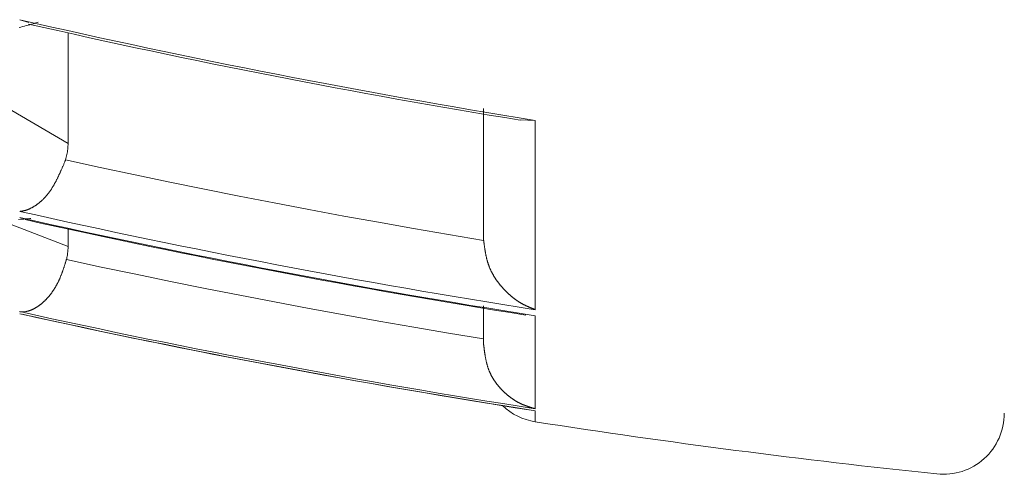
# Model space of a CAD drawing. Units: millimetres. Extents: x 1951 to 3247, y 695 to 2417.
# Drawn here: x 2584 to 2586, y 1046 to 1047 of the extents above; entities that cross this region are included whole.
import ezdxf

# ---------------------------------------------------------------- set-up
doc = ezdxf.new("R2010")
doc.units = ezdxf.units.MM
doc.layers.add('繪圖線', color=7, linetype='Continuous')

# ---------------------------------------------------------------- blocks, each defined once
blk = doc.blocks.new('A$C0453439D')
at = {"layer": '繪圖線', "color": 7, "linetype": 'Continuous', "lineweight": 0}
for p, q in [((633.57317, 352.03941), (633.58817, 352.0348)), ((633.5721, 352.02643), (633.57502, 352.02723)), ((633.57502, 352.02723), (633.57799, 352.02805)), ((633.57799, 352.02805), (633.58098, 352.02887)), ((633.58098, 352.02887), (633.58396, 352.02969)), ((633.58396, 352.02969), (633.58689, 352.03049)), ((633.58689, 352.03049), (633.58974, 352.03128)), ((633.58974, 352.03128), (633.5925, 352.03204)), ((633.5925, 352.03204), (633.59513, 352.03276)), ((633.59513, 352.03276), (633.59759, 352.03344)), ((633.59759, 352.03344), (633.59986, 352.03406)), ((633.59986, 352.03406), (633.60192, 352.03463)), ((633.60192, 352.03463), (633.60372, 352.03513)), ((633.65249, 351.83657), (633.65249, 352.01774)), ((633.65249, 351.83657), (633.39353, 351.98819)), ((634.33376, 351.89367), (634.33376, 351.89188)), ((634.33376, 351.89188), (634.33376, 351.88984)), ((634.33376, 351.88984), (634.33376, 351.88758)), ((634.33376, 351.88758), (634.33376, 351.88514)), ((634.33376, 351.88514), (634.33376, 351.88254)), ((634.33376, 351.88254), (634.33376, 351.87981)), ((634.33376, 351.87981), (634.33376, 351.87698)), ((634.33376, 351.87698), (634.33376, 351.87408)), ((634.33376, 351.87408), (634.33376, 351.87114)), ((634.33376, 351.87114), (634.33376, 351.86819)), ((634.33376, 351.86819), (634.33376, 351.86527)), ((634.33376, 351.86527), (634.33376, 351.86239)), ((634.33376, 351.86239), (634.33376, 351.85958)), ((634.39377, 351.87557), (634.41844, 351.87442)), ((634.41844, 351.87442), (634.41844, 351.56415)), ((634.33376, 351.85958), (634.33376, 351.85685)), ((634.33376, 351.85685), (634.33376, 351.85417)), ((634.33376, 351.85417), (634.33376, 351.85156)), ((634.33376, 351.85156), (634.33376, 351.84899)), ((634.33376, 351.84899), (634.33376, 351.84647)), ((634.33376, 351.84647), (634.33376, 351.84398)), ((634.33376, 351.84398), (634.33376, 351.84151)), ((633.65203, 351.82745), (633.65223, 351.82973)), ((633.65223, 351.82973), (633.65237, 351.83201)), ((633.65237, 351.83201), (633.65246, 351.83429)), ((633.65246, 351.83429), (633.65249, 351.83657)), ((634.33376, 351.84151), (634.33376, 351.83907)), ((634.33376, 351.83907), (634.33376, 351.83664)), ((634.33376, 351.83664), (634.33376, 351.83421)), ((634.33376, 351.83421), (634.33376, 351.83178)), ((634.33376, 351.83178), (634.33376, 351.82933)), ((634.33376, 351.82933), (634.33376, 351.82689)), ((633.64832, 351.80958), (633.64899, 351.81175)), ((633.64899, 351.81175), (633.6496, 351.81395)), ((633.6496, 351.81395), (633.65015, 351.81617)), ((633.65015, 351.81617), (633.65064, 351.8184)), ((633.65064, 351.8184), (633.65107, 351.82065)), ((633.65107, 351.82065), (633.65145, 351.82291)), ((633.65145, 351.82291), (633.65177, 351.82518)), ((633.65177, 351.82518), (633.65203, 351.82745)), ((634.33376, 351.82689), (634.33376, 351.82443)), ((634.33376, 351.82443), (634.33376, 351.82197)), ((634.33376, 351.82197), (634.33376, 351.81952)), ((634.33376, 351.81952), (634.33376, 351.81706)), ((634.33376, 351.81706), (634.33376, 351.81461)), ((634.33376, 351.81461), (634.33376, 351.81216)), ((634.33376, 351.81216), (634.33376, 351.80973)), ((633.64214, 351.795), (633.64257, 351.79598)), ((633.64257, 351.79598), (633.643, 351.79699)), ((633.643, 351.79699), (633.64345, 351.79803)), ((633.64345, 351.79803), (633.6439, 351.79909)), ((633.6439, 351.79909), (633.64436, 351.80017)), ((633.64436, 351.80017), (633.64482, 351.80126)), ((633.64482, 351.80126), (633.64528, 351.80235)), ((633.64528, 351.80235), (633.64573, 351.80342)), ((633.64573, 351.80342), (633.64617, 351.80446)), ((633.64617, 351.80446), (633.6466, 351.80547)), ((633.6466, 351.80547), (633.647, 351.80643)), ((633.647, 351.80643), (633.64738, 351.80733)), ((633.64738, 351.80733), (633.64773, 351.80816)), ((633.64773, 351.80816), (633.64804, 351.80892)), ((633.64804, 351.80892), (633.64832, 351.80958)), ((633.70532, 351.79717), (633.64832, 351.80958)), ((633.76229, 351.78504), (633.70532, 351.79717)), ((634.33376, 351.80973), (634.33376, 351.8073)), ((634.33376, 351.8073), (634.33376, 351.8049)), ((634.33376, 351.8049), (634.33376, 351.8025)), ((634.33376, 351.8025), (634.33376, 351.80013)), ((634.33376, 351.80013), (634.33376, 351.79778)), ((634.33376, 351.79778), (634.33376, 351.79544)), ((633.63455, 351.77857), (633.635, 351.77947)), ((633.635, 351.77947), (633.63544, 351.78037)), ((633.63544, 351.78037), (633.63588, 351.78128)), ((633.63588, 351.78128), (633.63632, 351.78219)), ((633.63632, 351.78219), (633.63675, 351.7831)), ((633.63675, 351.7831), (633.63718, 351.78401)), ((633.63718, 351.78401), (633.63761, 351.78491)), ((633.63761, 351.78491), (633.63803, 351.78582)), ((633.63803, 351.78582), (633.63845, 351.78672)), ((633.63845, 351.78672), (633.63886, 351.78762)), ((633.63886, 351.78762), (633.63927, 351.78852)), ((633.63927, 351.78852), (633.63968, 351.78942)), ((633.63968, 351.78942), (633.64008, 351.79032)), ((633.64008, 351.79032), (633.64049, 351.79123)), ((633.64049, 351.79123), (633.64089, 351.79215)), ((633.64089, 351.79215), (633.6413, 351.79308)), ((633.6413, 351.79308), (633.64172, 351.79403)), ((633.64172, 351.79403), (633.64214, 351.795)), ((633.81925, 351.77317), (633.76229, 351.78504)), ((634.33376, 351.79544), (634.33376, 351.79312)), ((634.33376, 351.79312), (634.33376, 351.79082)), ((634.33376, 351.79082), (634.33376, 351.78853)), ((634.33376, 351.78853), (634.33376, 351.78627)), ((634.33376, 351.78627), (634.33376, 351.78401)), ((634.33376, 351.78401), (634.33376, 351.78177)), ((634.33376, 351.78177), (634.33376, 351.77955)), ((634.33376, 351.77955), (634.33376, 351.77733)), ((633.62561, 351.76262), (633.62611, 351.7634)), ((633.62611, 351.7634), (633.6266, 351.76419)), ((633.6266, 351.76419), (633.6271, 351.76499)), ((633.6271, 351.76499), (633.62759, 351.76579)), ((633.62759, 351.76579), (633.62807, 351.76659)), ((633.62807, 351.76659), (633.62855, 351.76741)), ((633.62855, 351.76741), (633.62903, 351.76823)), ((633.62903, 351.76823), (633.6295, 351.76905)), ((633.6295, 351.76905), (633.62997, 351.76988)), ((633.62997, 351.76988), (633.63044, 351.77072)), ((633.63044, 351.77072), (633.63091, 351.77157)), ((633.63091, 351.77157), (633.63137, 351.77242)), ((633.63137, 351.77242), (633.63183, 351.77328)), ((633.63183, 351.77328), (633.63229, 351.77414)), ((633.63229, 351.77414), (633.63275, 351.77502)), ((633.63275, 351.77502), (633.6332, 351.77589)), ((633.6332, 351.77589), (633.63365, 351.77678)), ((633.63365, 351.77678), (633.63411, 351.77767)), ((633.63411, 351.77767), (633.63455, 351.77857)), ((633.8762, 351.76156), (633.81925, 351.77317)), ((634.33376, 351.77733), (634.33376, 351.77513)), ((634.33376, 351.77513), (634.33376, 351.77294)), ((634.33376, 351.77294), (634.33376, 351.77077)), ((634.33376, 351.77077), (634.33376, 351.7686)), ((634.33376, 351.7686), (634.33376, 351.76645)), ((634.33376, 351.76645), (634.33376, 351.7643)), ((634.33376, 351.7643), (634.33376, 351.76216)), ((633.61313, 351.74678), (633.61371, 351.74738)), ((633.61371, 351.74738), (633.61428, 351.74799)), ((633.61428, 351.74799), (633.61485, 351.74861)), ((633.61485, 351.74861), (633.61542, 351.74923)), ((633.61542, 351.74923), (633.61599, 351.74986)), ((633.61599, 351.74986), (633.61655, 351.75051)), ((633.61655, 351.75051), (633.61711, 351.75115)), ((633.61711, 351.75115), (633.61767, 351.75181)), ((633.61767, 351.75181), (633.61822, 351.75248)), ((633.61822, 351.75248), (633.61877, 351.75315)), ((633.61877, 351.75315), (633.61932, 351.75383)), ((633.61932, 351.75383), (633.61986, 351.75452)), ((633.61986, 351.75452), (633.6204, 351.75522)), ((633.6204, 351.75522), (633.62094, 351.75592)), ((633.62094, 351.75592), (633.62147, 351.75664)), ((633.62147, 351.75664), (633.622, 351.75736)), ((633.622, 351.75736), (633.62253, 351.75809)), ((633.62253, 351.75809), (633.62305, 351.75883)), ((633.62305, 351.75883), (633.62357, 351.75957)), ((633.62357, 351.75957), (633.62409, 351.76032)), ((633.62409, 351.76032), (633.6246, 351.76108)), ((633.6246, 351.76108), (633.62511, 351.76185)), ((633.62511, 351.76185), (633.62561, 351.76262)), ((633.93317, 351.75021), (633.8762, 351.76156)), ((633.99017, 351.73911), (633.93317, 351.75021)), ((634.33376, 351.76216), (634.33376, 351.76004)), ((634.33376, 351.76004), (634.33376, 351.75792)), ((634.33376, 351.75792), (634.33376, 351.7558)), ((634.33376, 351.7558), (634.33376, 351.7537)), ((634.33376, 351.7537), (634.33376, 351.7516)), ((634.33376, 351.7516), (634.33376, 351.74951)), ((634.33376, 351.74951), (634.33376, 351.74742)), ((634.33376, 351.74742), (634.33376, 351.74535)), ((633.59227, 351.73088), (633.59287, 351.73119)), ((633.59287, 351.73119), (633.59347, 351.73152)), ((633.59347, 351.73152), (633.59407, 351.73185)), ((633.59407, 351.73185), (633.59468, 351.73218)), ((633.59468, 351.73218), (633.59528, 351.73253)), ((633.59528, 351.73253), (633.59588, 351.73288)), ((633.59588, 351.73288), (633.59648, 351.73325)), ((633.59648, 351.73325), (633.59708, 351.73362)), ((633.59708, 351.73362), (633.59768, 351.734)), ((633.59768, 351.734), (633.59828, 351.73439)), ((633.59828, 351.73439), (633.59888, 351.73478)), ((633.59888, 351.73478), (633.59949, 351.73519)), ((633.59949, 351.73519), (633.60009, 351.7356)), ((633.60009, 351.7356), (633.60069, 351.73602)), ((633.60069, 351.73602), (633.60129, 351.73645)), ((633.60129, 351.73645), (633.60189, 351.73689)), ((633.60189, 351.73689), (633.60249, 351.73734)), ((633.60249, 351.73734), (633.60309, 351.73779)), ((633.60309, 351.73779), (633.60369, 351.73825)), ((633.60369, 351.73825), (633.60429, 351.73873)), ((633.60429, 351.73873), (633.60489, 351.73921)), ((633.60489, 351.73921), (633.60549, 351.73969)), ((633.60549, 351.73969), (633.60609, 351.74019)), ((633.60609, 351.74019), (633.60668, 351.74069)), ((633.60668, 351.74069), (633.60728, 351.74121)), ((633.60728, 351.74121), (633.60787, 351.74173)), ((633.60787, 351.74173), (633.60846, 351.74225)), ((633.60846, 351.74225), (633.60905, 351.74279)), ((633.60905, 351.74279), (633.60964, 351.74334)), ((633.60964, 351.74334), (633.61023, 351.74389)), ((633.61023, 351.74389), (633.61081, 351.74445)), ((633.61081, 351.74445), (633.6114, 351.74502)), ((633.6114, 351.74502), (633.61198, 351.7456)), ((633.61198, 351.7456), (633.61256, 351.74618)), ((633.61256, 351.74618), (633.61313, 351.74678)), ((634.04722, 351.72827), (633.99017, 351.73911)), ((634.33376, 351.74535), (634.33376, 351.74327)), ((634.33376, 351.74327), (634.33376, 351.74121)), ((634.33376, 351.74121), (634.33376, 351.73916)), ((634.33376, 351.73916), (634.33376, 351.73712)), ((634.33376, 351.73712), (634.33376, 351.7351)), ((634.33376, 351.7351), (634.33376, 351.73308)), ((634.33376, 351.73308), (634.33376, 351.73109)), ((634.33376, 351.73109), (634.33376, 351.72911)), ((633.57317, 351.72521), (633.57353, 351.72525)), ((633.57353, 351.72525), (633.57394, 351.7253)), ((633.57394, 351.7253), (633.5744, 351.72536)), ((633.5744, 351.72536), (633.5749, 351.72542)), ((633.5749, 351.72542), (633.57543, 351.72549)), ((633.57543, 351.72549), (633.57599, 351.72557)), ((633.57599, 351.72557), (633.57657, 351.72566)), ((633.57657, 351.72566), (633.57716, 351.72575)), ((633.57716, 351.72575), (633.57777, 351.72585)), ((633.57777, 351.72585), (633.57838, 351.72595)), ((633.57838, 351.72595), (633.57899, 351.72607)), ((633.57899, 351.72607), (633.5796, 351.72619)), ((633.5796, 351.72619), (633.58019, 351.72631)), ((633.58019, 351.72631), (633.58078, 351.72645)), ((633.58078, 351.72645), (633.58135, 351.72659)), ((633.58135, 351.72659), (633.58192, 351.72674)), ((633.58192, 351.72674), (633.58248, 351.7269)), ((633.58248, 351.7269), (633.58304, 351.72706)), ((633.58304, 351.72706), (633.5836, 351.72723)), ((633.5836, 351.72723), (633.58415, 351.72742)), ((633.58415, 351.72742), (633.58471, 351.72761)), ((633.58471, 351.72761), (633.58526, 351.72781)), ((633.58526, 351.72781), (633.58582, 351.72801)), ((633.58582, 351.72801), (633.58639, 351.72823)), ((633.58639, 351.72823), (633.58696, 351.72845)), ((633.58696, 351.72845), (633.58753, 351.72869)), ((633.58753, 351.72869), (633.58811, 351.72893)), ((633.58811, 351.72893), (633.5887, 351.72918)), ((633.5887, 351.72918), (633.58928, 351.72945)), ((633.58928, 351.72945), (633.58988, 351.72972)), ((633.58988, 351.72972), (633.59047, 351.72999)), ((633.59047, 351.72999), (633.59107, 351.73028)), ((633.59107, 351.73028), (633.59167, 351.73058)), ((633.59167, 351.73058), (633.59227, 351.73088)), ((634.10433, 351.71768), (634.04722, 351.72827)), ((634.16152, 351.70733), (634.10433, 351.71768)), ((634.33376, 351.72911), (634.33376, 351.72715)), ((634.33376, 351.72715), (634.33376, 351.7252)), ((634.33376, 351.7252), (634.33376, 351.72328)), ((634.33376, 351.72328), (634.33376, 351.72137)), ((634.33376, 351.72137), (634.33376, 351.71947)), ((634.33376, 351.71947), (634.33376, 351.71757)), ((634.33376, 351.71757), (634.33376, 351.71567)), ((634.33376, 351.71567), (634.33376, 351.71376)), ((633.65249, 351.6678), (633.54222, 351.71016)), ((633.57111, 351.71206), (633.57412, 351.71229)), ((633.57412, 351.71229), (633.57707, 351.71251)), ((633.57707, 351.71251), (633.5799, 351.71273)), ((633.5799, 351.71273), (633.58261, 351.71294)), ((633.58261, 351.71294), (633.58514, 351.71314)), ((633.58514, 351.71314), (633.58748, 351.71332)), ((633.58748, 351.71332), (633.5896, 351.71348)), ((633.5896, 351.71348), (633.59146, 351.71363)), ((634.21882, 351.69722), (634.16152, 351.70733)), ((634.33376, 351.71376), (634.33376, 351.71184)), ((634.33376, 351.71184), (634.33376, 351.70989)), ((634.33376, 351.70989), (634.33376, 351.70791)), ((634.33376, 351.70791), (634.33376, 351.70591)), ((634.33376, 351.70591), (634.33376, 351.70386)), ((634.33376, 351.70386), (634.33376, 351.70177)), ((634.33376, 351.70177), (634.33376, 351.69963)), ((634.33376, 351.69963), (634.33376, 351.69746)), ((633.65249, 351.6678), (633.65249, 351.69627)), ((634.27623, 351.68736), (634.21882, 351.69722)), ((634.33376, 351.67773), (634.27623, 351.68736)), ((634.33376, 351.69746), (634.33376, 351.69529)), ((634.33376, 351.69529), (634.33376, 351.69312)), ((634.33376, 351.69312), (634.33376, 351.69099)), ((634.33376, 351.69099), (634.33376, 351.68892)), ((634.33376, 351.68892), (634.33376, 351.68691)), ((634.33376, 351.68691), (634.33376, 351.68501)), ((634.33376, 351.68501), (634.33376, 351.68322)), ((634.33376, 351.68322), (634.33376, 351.68157)), ((633.65247, 351.66599), (633.65249, 351.6678)), ((634.33376, 351.68157), (634.33376, 351.68008)), ((634.33376, 351.68008), (634.33376, 351.67878)), ((634.33376, 351.67878), (634.33376, 351.67869)), ((634.33376, 351.67869), (634.33376, 351.6786)), ((634.33376, 351.6786), (634.33376, 351.67851)), ((634.33376, 351.67851), (634.33376, 351.67843)), ((634.33376, 351.67843), (634.33376, 351.67834)), ((634.33376, 351.67834), (634.33376, 351.67825)), ((634.33376, 351.67825), (634.33377, 351.67817)), ((634.33383, 351.67723), (634.33376, 351.67773)), ((634.33377, 351.67817), (634.33377, 351.67808)), ((634.33377, 351.67808), (634.33377, 351.67799)), ((634.33377, 351.67799), (634.33377, 351.6779)), ((634.33377, 351.6779), (634.33377, 351.67782)), ((634.33377, 351.67782), (634.33377, 351.67773)), ((634.3339, 351.67666), (634.33383, 351.67723)), ((634.33399, 351.67603), (634.3339, 351.67666)), ((634.33408, 351.67534), (634.33399, 351.67603)), ((634.33417, 351.67461), (634.33408, 351.67534)), ((634.33428, 351.67385), (634.33417, 351.67461)), ((634.33438, 351.67306), (634.33428, 351.67385)), ((634.33449, 351.67224), (634.33438, 351.67306)), ((634.3346, 351.67142), (634.33449, 351.67224)), ((634.33471, 351.67059), (634.3346, 351.67142)), ((634.33483, 351.66977), (634.33471, 351.67059)), ((634.33494, 351.66896), (634.33483, 351.66977)), ((634.33505, 351.66817), (634.33494, 351.66896)), ((634.33516, 351.6674), (634.33505, 351.66817)), ((634.33527, 351.66665), (634.33516, 351.6674)), ((634.33538, 351.66591), (634.33527, 351.66665)), ((633.65063, 351.64985), (633.65098, 351.65162)), ((633.65098, 351.65162), (633.6513, 351.6534)), ((633.6513, 351.6534), (633.65158, 351.65519)), ((633.65158, 351.65519), (633.65182, 351.65698)), ((633.65182, 351.65698), (633.65203, 351.65878)), ((633.65203, 351.65878), (633.65219, 351.66058)), ((633.65219, 351.66058), (633.65232, 351.66238)), ((633.65232, 351.66238), (633.65242, 351.66419)), ((633.65242, 351.66419), (633.65247, 351.66599)), ((634.33548, 351.66518), (634.33538, 351.66591)), ((634.33559, 351.66447), (634.33548, 351.66518)), ((634.3357, 351.66376), (634.33559, 351.66447)), ((634.33581, 351.66306), (634.3357, 351.66376)), ((634.33592, 351.66237), (634.33581, 351.66306)), ((634.33603, 351.66167), (634.33592, 351.66237)), ((634.33614, 351.66098), (634.33603, 351.66167)), ((634.33626, 351.66028), (634.33614, 351.66098)), ((634.33638, 351.65958), (634.33626, 351.66028)), ((634.3365, 351.65888), (634.33638, 351.65958)), ((634.33663, 351.65817), (634.3365, 351.65888)), ((634.33675, 351.65746), (634.33663, 351.65817)), ((634.33688, 351.65675), (634.33675, 351.65746)), ((634.33702, 351.65604), (634.33688, 351.65675)), ((634.33715, 351.65533), (634.33702, 351.65604)), ((634.33729, 351.65462), (634.33715, 351.65533)), ((634.33743, 351.6539), (634.33729, 351.65462)), ((634.33757, 351.65319), (634.33743, 351.6539)), ((634.33772, 351.65249), (634.33757, 351.65319)), ((634.33787, 351.65178), (634.33772, 351.65249)), ((634.33802, 351.65108), (634.33787, 351.65178)), ((634.33818, 351.65038), (634.33802, 351.65108)), ((634.33834, 351.64968), (634.33818, 351.65038)), ((633.64561, 351.63328), (633.64588, 351.6341)), ((633.64588, 351.6341), (633.64616, 351.63492)), ((633.64616, 351.63492), (633.64643, 351.63577)), ((633.64643, 351.63577), (633.64672, 351.63664)), ((633.64672, 351.63664), (633.64701, 351.63754)), ((633.64701, 351.63754), (633.6473, 351.63844)), ((633.6473, 351.63844), (633.64759, 351.63936)), ((633.64759, 351.63936), (633.64789, 351.64027)), ((633.64789, 351.64027), (633.64817, 351.64117)), ((633.64817, 351.64117), (633.64845, 351.64204)), ((633.64845, 351.64204), (633.64872, 351.64289)), ((633.64872, 351.64289), (633.64898, 351.64369)), ((633.64898, 351.64369), (633.64922, 351.64445)), ((633.64922, 351.64445), (633.64944, 351.64515)), ((633.64944, 351.64515), (633.64964, 351.64578)), ((633.64964, 351.64578), (633.64982, 351.64633)), ((633.64982, 351.64633), (633.65024, 351.64808)), ((633.70671, 351.63411), (633.64982, 351.64633)), ((633.65024, 351.64808), (633.65063, 351.64985)), ((633.76356, 351.62216), (633.70671, 351.63411)), ((634.3385, 351.64899), (634.33834, 351.64968)), ((634.33866, 351.6483), (634.3385, 351.64899)), ((634.33883, 351.64761), (634.33866, 351.6483)), ((634.339, 351.64693), (634.33883, 351.64761)), ((634.33918, 351.64625), (634.339, 351.64693)), ((634.33936, 351.64557), (634.33918, 351.64625)), ((634.33954, 351.64489), (634.33936, 351.64557)), ((634.33973, 351.64421), (634.33954, 351.64489)), ((634.33992, 351.64354), (634.33973, 351.64421)), ((634.34011, 351.64287), (634.33992, 351.64354)), ((634.34031, 351.6422), (634.34011, 351.64287)), ((634.34052, 351.64154), (634.34031, 351.6422)), ((634.34072, 351.64087), (634.34052, 351.64154)), ((634.34094, 351.64021), (634.34072, 351.64087)), ((634.34115, 351.63955), (634.34094, 351.64021)), ((634.34137, 351.63889), (634.34115, 351.63955)), ((634.3416, 351.63824), (634.34137, 351.63889)), ((634.34183, 351.63759), (634.3416, 351.63824)), ((634.34206, 351.63694), (634.34183, 351.63759)), ((634.3423, 351.63629), (634.34206, 351.63694)), ((634.34254, 351.63565), (634.3423, 351.63629)), ((634.34278, 351.63501), (634.34254, 351.63565)), ((634.34304, 351.63437), (634.34278, 351.63501)), ((634.34329, 351.63374), (634.34304, 351.63437)), ((633.63968, 351.61718), (633.63999, 351.61793)), ((633.63999, 351.61793), (633.6403, 351.61869)), ((633.6403, 351.61869), (633.6406, 351.61945)), ((633.6406, 351.61945), (633.6409, 351.62021)), ((633.6409, 351.62021), (633.6412, 351.62098)), ((633.6412, 351.62098), (633.6415, 351.62174)), ((633.6415, 351.62174), (633.64179, 351.62251)), ((633.64179, 351.62251), (633.64208, 351.62329)), ((633.64208, 351.62329), (633.64237, 351.62406)), ((633.64237, 351.62406), (633.64266, 351.62483)), ((633.64266, 351.62483), (633.64294, 351.62559)), ((633.64294, 351.62559), (633.64321, 351.62636)), ((633.64321, 351.62636), (633.64349, 351.62712)), ((633.64349, 351.62712), (633.64376, 351.62788)), ((633.64376, 351.62788), (633.64402, 351.62864)), ((633.64402, 351.62864), (633.64429, 351.6294)), ((633.64429, 351.6294), (633.64455, 351.63016)), ((633.64455, 351.63016), (633.64482, 351.63093)), ((633.64482, 351.63093), (633.64508, 351.6317)), ((633.64508, 351.6317), (633.64534, 351.63249)), ((633.64534, 351.63249), (633.64561, 351.63328)), ((633.8204, 351.61046), (633.76356, 351.62216)), ((634.34355, 351.63311), (634.34329, 351.63374)), ((634.34381, 351.63248), (634.34355, 351.63311)), ((634.34408, 351.63185), (634.34381, 351.63248)), ((634.34435, 351.63123), (634.34408, 351.63185)), ((634.34462, 351.63061), (634.34435, 351.63123)), ((634.3449, 351.62999), (634.34462, 351.63061)), ((634.34518, 351.62938), (634.3449, 351.62999)), ((634.34547, 351.62876), (634.34518, 351.62938)), ((634.34576, 351.62815), (634.34547, 351.62876)), ((634.34605, 351.62755), (634.34576, 351.62815)), ((634.34635, 351.62694), (634.34605, 351.62755)), ((634.34665, 351.62634), (634.34635, 351.62694)), ((634.34695, 351.62574), (634.34665, 351.62634)), ((634.34725, 351.62515), (634.34695, 351.62574)), ((634.34756, 351.62456), (634.34725, 351.62515)), ((634.34788, 351.62397), (634.34756, 351.62456)), ((634.34819, 351.62338), (634.34788, 351.62397)), ((634.34851, 351.62279), (634.34819, 351.62338)), ((634.34884, 351.62221), (634.34851, 351.62279)), ((634.34916, 351.62163), (634.34884, 351.62221)), ((634.34949, 351.62106), (634.34916, 351.62163)), ((634.34982, 351.62048), (634.34949, 351.62106)), ((634.35016, 351.61991), (634.34982, 351.62048)), ((634.35049, 351.61935), (634.35016, 351.61991)), ((634.35083, 351.61878), (634.35049, 351.61935)), ((634.35118, 351.61822), (634.35083, 351.61878)), ((634.35152, 351.61766), (634.35118, 351.61822)), ((633.63173, 351.60117), (633.63211, 351.60181)), ((633.63211, 351.60181), (633.63249, 351.60247)), ((633.63249, 351.60247), (633.63286, 351.60312)), ((633.63286, 351.60312), (633.63324, 351.60379)), ((633.63324, 351.60379), (633.6336, 351.60445)), ((633.6336, 351.60445), (633.63397, 351.60512)), ((633.63397, 351.60512), (633.63433, 351.6058)), ((633.63433, 351.6058), (633.63469, 351.60648)), ((633.63469, 351.60648), (633.63505, 351.60716)), ((633.63505, 351.60716), (633.6354, 351.60785)), ((633.6354, 351.60785), (633.63575, 351.60854)), ((633.63575, 351.60854), (633.6361, 351.60924)), ((633.6361, 351.60924), (633.63644, 351.60994)), ((633.63644, 351.60994), (633.63678, 351.61064)), ((633.63678, 351.61064), (633.63711, 351.61135)), ((633.63711, 351.61135), (633.63744, 351.61206)), ((633.63744, 351.61206), (633.63777, 351.61278)), ((633.63777, 351.61278), (633.6381, 351.6135)), ((633.6381, 351.6135), (633.63842, 351.61423)), ((633.63842, 351.61423), (633.63874, 351.61496)), ((633.63874, 351.61496), (633.63906, 351.61569)), ((633.63906, 351.61569), (633.63937, 351.61643)), ((633.63937, 351.61643), (633.63968, 351.61718)), ((633.87723, 351.59903), (633.8204, 351.61046)), ((634.35187, 351.6171), (634.35152, 351.61766)), ((634.35222, 351.61655), (634.35187, 351.6171)), ((634.35257, 351.616), (634.35222, 351.61655)), ((634.35293, 351.61545), (634.35257, 351.616)), ((634.35329, 351.61491), (634.35293, 351.61545)), ((634.35365, 351.61436), (634.35329, 351.61491)), ((634.35401, 351.61382), (634.35365, 351.61436)), ((634.35438, 351.61329), (634.35401, 351.61382)), ((634.35475, 351.61275), (634.35438, 351.61329)), ((634.35512, 351.61222), (634.35475, 351.61275)), ((634.35549, 351.61169), (634.35512, 351.61222)), ((634.35586, 351.61117), (634.35549, 351.61169)), ((634.35624, 351.61065), (634.35586, 351.61117)), ((634.35662, 351.61013), (634.35624, 351.61065)), ((634.357, 351.60961), (634.35662, 351.61013)), ((634.35738, 351.6091), (634.357, 351.60961)), ((634.35777, 351.60859), (634.35738, 351.6091)), ((634.35815, 351.60808), (634.35777, 351.60859)), ((634.35854, 351.60757), (634.35815, 351.60808)), ((634.35893, 351.60707), (634.35854, 351.60757)), ((634.35932, 351.60657), (634.35893, 351.60707)), ((634.35971, 351.60607), (634.35932, 351.60657)), ((634.36011, 351.60558), (634.35971, 351.60607)), ((634.3605, 351.60509), (634.36011, 351.60558)), ((634.3609, 351.6046), (634.3605, 351.60509)), ((634.3613, 351.60412), (634.3609, 351.6046)), ((634.3617, 351.60363), (634.3613, 351.60412)), ((634.3621, 351.60315), (634.3617, 351.60363)), ((634.36251, 351.60268), (634.3621, 351.60315)), ((634.36291, 351.6022), (634.36251, 351.60268)), ((634.36331, 351.60173), (634.36291, 351.6022)), ((633.62053, 351.58547), (633.62097, 351.58599)), ((633.62097, 351.58599), (633.62141, 351.58652)), ((633.62141, 351.58652), (633.62184, 351.58704)), ((633.62184, 351.58704), (633.62228, 351.58758)), ((633.62228, 351.58758), (633.62271, 351.58811)), ((633.62271, 351.58811), (633.62315, 351.58866)), ((633.62315, 351.58866), (633.62358, 351.58921)), ((633.62358, 351.58921), (633.624, 351.58976)), ((633.624, 351.58976), (633.62443, 351.59032)), ((633.62443, 351.59032), (633.62486, 351.59088)), ((633.62486, 351.59088), (633.62528, 351.59145)), ((633.62528, 351.59145), (633.6257, 351.59202)), ((633.6257, 351.59202), (633.62612, 351.59259)), ((633.62612, 351.59259), (633.62653, 351.59318)), ((633.62653, 351.59318), (633.62695, 351.59376)), ((633.62695, 351.59376), (633.62736, 351.59435)), ((633.62736, 351.59435), (633.62777, 351.59495)), ((633.62777, 351.59495), (633.62818, 351.59555)), ((633.62818, 351.59555), (633.62858, 351.59615)), ((633.62858, 351.59615), (633.62898, 351.59676)), ((633.62898, 351.59676), (633.62938, 351.59738)), ((633.62938, 351.59738), (633.62978, 351.598)), ((633.62978, 351.598), (633.63018, 351.59862)), ((633.63018, 351.59862), (633.63057, 351.59925)), ((633.63057, 351.59925), (633.63096, 351.59989)), ((633.63096, 351.59989), (633.63134, 351.60052)), ((633.63134, 351.60052), (633.63173, 351.60117)), ((633.93407, 351.58785), (633.87723, 351.59903)), ((633.99094, 351.57692), (633.93407, 351.58785)), ((634.36372, 351.60127), (634.36331, 351.60173)), ((634.36413, 351.6008), (634.36372, 351.60127)), ((634.36454, 351.60034), (634.36413, 351.6008)), ((634.36495, 351.59988), (634.36454, 351.60034)), ((634.36536, 351.59942), (634.36495, 351.59988)), ((634.36577, 351.59897), (634.36536, 351.59942)), ((634.36618, 351.59852), (634.36577, 351.59897)), ((634.3666, 351.59807), (634.36618, 351.59852)), ((634.36701, 351.59762), (634.3666, 351.59807)), ((634.36743, 351.59718), (634.36701, 351.59762)), ((634.36785, 351.59674), (634.36743, 351.59718)), ((634.36827, 351.5963), (634.36785, 351.59674)), ((634.36869, 351.59587), (634.36827, 351.5963)), ((634.36911, 351.59544), (634.36869, 351.59587)), ((634.36953, 351.59501), (634.36911, 351.59544)), ((634.36996, 351.59458), (634.36953, 351.59501)), ((634.37038, 351.59416), (634.36996, 351.59458)), ((634.37081, 351.59373), (634.37038, 351.59416)), ((634.37124, 351.59331), (634.37081, 351.59373)), ((634.37166, 351.5929), (634.37124, 351.59331)), ((634.37209, 351.59248), (634.37166, 351.5929)), ((634.37252, 351.59207), (634.37209, 351.59248)), ((634.37295, 351.59166), (634.37252, 351.59207)), ((634.37339, 351.59125), (634.37295, 351.59166)), ((634.37382, 351.59085), (634.37339, 351.59125)), ((634.37426, 351.59044), (634.37382, 351.59085)), ((634.37469, 351.59004), (634.37426, 351.59044)), ((634.37513, 351.58965), (634.37469, 351.59004)), ((634.37557, 351.58925), (634.37513, 351.58965)), ((634.37601, 351.58886), (634.37557, 351.58925)), ((634.37645, 351.58847), (634.37601, 351.58886)), ((634.37689, 351.58808), (634.37645, 351.58847)), ((634.37733, 351.58769), (634.37689, 351.58808)), ((634.37778, 351.58731), (634.37733, 351.58769)), ((634.37822, 351.58693), (634.37778, 351.58731)), ((634.37867, 351.58655), (634.37822, 351.58693)), ((634.37911, 351.58617), (634.37867, 351.58655)), ((634.37956, 351.5858), (634.37911, 351.58617)), ((634.38001, 351.58542), (634.37956, 351.5858)), ((633.60263, 351.56927), (633.60309, 351.56958)), ((633.60309, 351.56958), (633.60356, 351.5699)), ((633.60356, 351.5699), (633.60403, 351.57023)), ((633.60403, 351.57023), (633.60449, 351.57056)), ((633.60449, 351.57056), (633.60496, 351.57089)), ((633.60496, 351.57089), (633.60543, 351.57124)), ((633.60543, 351.57124), (633.60589, 351.57158)), ((633.60589, 351.57158), (633.60636, 351.57194)), ((633.60636, 351.57194), (633.60683, 351.57229)), ((633.60683, 351.57229), (633.60729, 351.57266)), ((633.60729, 351.57266), (633.60776, 351.57303)), ((633.60776, 351.57303), (633.60822, 351.5734)), ((633.60822, 351.5734), (633.60869, 351.57378)), ((633.60869, 351.57378), (633.60915, 351.57416)), ((633.60915, 351.57416), (633.60961, 351.57455)), ((633.60961, 351.57455), (633.61008, 351.57495)), ((633.61008, 351.57495), (633.61054, 351.57535)), ((633.61054, 351.57535), (633.611, 351.57576)), ((633.611, 351.57576), (633.61147, 351.57617)), ((633.61147, 351.57617), (633.61193, 351.57658)), ((633.61193, 351.57658), (633.61239, 351.57701)), ((633.61239, 351.57701), (633.61285, 351.57743)), ((633.61285, 351.57743), (633.61331, 351.57787)), ((633.61331, 351.57787), (633.61377, 351.5783)), ((633.61377, 351.5783), (633.61422, 351.57875)), ((633.61422, 351.57875), (633.61468, 351.57919)), ((633.61468, 351.57919), (633.61514, 351.57965)), ((633.61514, 351.57965), (633.61559, 351.5801)), ((633.61559, 351.5801), (633.61605, 351.58057)), ((633.61605, 351.58057), (633.6165, 351.58103)), ((633.6165, 351.58103), (633.61695, 351.58151)), ((633.61695, 351.58151), (633.6174, 351.58199)), ((633.6174, 351.58199), (633.61785, 351.58247)), ((633.61785, 351.58247), (633.6183, 351.58296)), ((633.6183, 351.58296), (633.61875, 351.58345)), ((633.61875, 351.58345), (633.6192, 351.58395)), ((633.6192, 351.58395), (633.61964, 351.58445)), ((633.61964, 351.58445), (633.62008, 351.58496)), ((633.62008, 351.58496), (633.62053, 351.58547)), ((634.04786, 351.56624), (633.99094, 351.57692)), ((634.33376, 351.57062), (634.33376, 351.56996)), ((634.33376, 351.56996), (634.33376, 351.5692)), ((634.38046, 351.58505), (634.38001, 351.58542)), ((634.38091, 351.58469), (634.38046, 351.58505)), ((634.38136, 351.58432), (634.38091, 351.58469)), ((634.38182, 351.58396), (634.38136, 351.58432)), ((634.38227, 351.5836), (634.38182, 351.58396)), ((634.38272, 351.58325), (634.38227, 351.5836)), ((634.38318, 351.58289), (634.38272, 351.58325)), ((634.38364, 351.58254), (634.38318, 351.58289)), ((634.38409, 351.58219), (634.38364, 351.58254)), ((634.38455, 351.58185), (634.38409, 351.58219)), ((634.38501, 351.58151), (634.38455, 351.58185)), ((634.38547, 351.58117), (634.38501, 351.58151)), ((634.38593, 351.58083), (634.38547, 351.58117)), ((634.3864, 351.58049), (634.38593, 351.58083)), ((634.38686, 351.58016), (634.3864, 351.58049)), ((634.38733, 351.57983), (634.38686, 351.58016)), ((634.38779, 351.57951), (634.38733, 351.57983)), ((634.38826, 351.57919), (634.38779, 351.57951)), ((634.38872, 351.57887), (634.38826, 351.57919)), ((634.38919, 351.57855), (634.38872, 351.57887)), ((634.38966, 351.57824), (634.38919, 351.57855)), ((634.39013, 351.57793), (634.38966, 351.57824)), ((634.3906, 351.57762), (634.39013, 351.57793)), ((634.39107, 351.57732), (634.3906, 351.57762)), ((634.39155, 351.57702), (634.39107, 351.57732)), ((634.39202, 351.57672), (634.39155, 351.57702)), ((634.39249, 351.57642), (634.39202, 351.57672)), ((634.39297, 351.57613), (634.39249, 351.57642)), ((634.39344, 351.57584), (634.39297, 351.57613)), ((634.39392, 351.57556), (634.39344, 351.57584)), ((634.3944, 351.57528), (634.39392, 351.57556)), ((634.39487, 351.575), (634.3944, 351.57528)), ((634.39535, 351.57472), (634.39487, 351.575)), ((634.39583, 351.57445), (634.39535, 351.57472)), ((634.39631, 351.57418), (634.39583, 351.57445)), ((634.39679, 351.57392), (634.39631, 351.57418)), ((634.39727, 351.57366), (634.39679, 351.57392)), ((634.39775, 351.5734), (634.39727, 351.57366)), ((634.39823, 351.57314), (634.39775, 351.5734)), ((634.39872, 351.57288), (634.39823, 351.57314)), ((634.3992, 351.57263), (634.39872, 351.57288)), ((634.39969, 351.57238), (634.3992, 351.57263)), ((634.40018, 351.57213), (634.39969, 351.57238)), ((634.40067, 351.57189), (634.40018, 351.57213)), ((634.40116, 351.57164), (634.40067, 351.57189)), ((634.40165, 351.5714), (634.40116, 351.57164)), ((634.40214, 351.57116), (634.40165, 351.5714)), ((634.40264, 351.57093), (634.40214, 351.57116)), ((634.40313, 351.57069), (634.40264, 351.57093)), ((634.40362, 351.57046), (634.40313, 351.57069)), ((634.40411, 351.57023), (634.40362, 351.57046)), ((634.4046, 351.57), (634.40411, 351.57023)), ((634.40509, 351.56978), (634.4046, 351.57)), ((634.40558, 351.56955), (634.40509, 351.56978)), ((634.40606, 351.56934), (634.40558, 351.56955)), ((633.57317, 351.56092), (633.57346, 351.56091)), ((633.57346, 351.56091), (633.57378, 351.5609)), ((633.57378, 351.5609), (633.57415, 351.56089)), ((633.57415, 351.56089), (633.57454, 351.56088)), ((633.57454, 351.56088), (633.57496, 351.56086)), ((633.57496, 351.56086), (633.5754, 351.56085)), ((633.5754, 351.56085), (633.57586, 351.56084)), ((633.57586, 351.56084), (633.57633, 351.56084)), ((633.57633, 351.56084), (633.5768, 351.56083)), ((633.5768, 351.56083), (633.57728, 351.56083)), ((633.57728, 351.56083), (633.57776, 351.56083)), ((633.57776, 351.56083), (633.57823, 351.56083)), ((633.57823, 351.56083), (633.58321, 351.5612)), ((633.58321, 351.5612), (633.58341, 351.56123)), ((633.58341, 351.56123), (633.58384, 351.5613)), ((633.58384, 351.5613), (633.58427, 351.56137)), ((633.58427, 351.56137), (633.58471, 351.56145)), ((633.58471, 351.56145), (633.58515, 351.56154)), ((633.58515, 351.56154), (633.5856, 351.56164)), ((633.5856, 351.56164), (633.58604, 351.56174)), ((633.58604, 351.56174), (633.58649, 351.56184)), ((633.58649, 351.56184), (633.58694, 351.56196)), ((633.58694, 351.56196), (633.5874, 351.56208)), ((633.5874, 351.56208), (633.58785, 351.5622)), ((633.58785, 351.5622), (633.58831, 351.56233)), ((633.58831, 351.56233), (633.58876, 351.56247)), ((633.58876, 351.56247), (633.58922, 351.56261)), ((633.58922, 351.56261), (633.58967, 351.56276)), ((633.58967, 351.56276), (633.59013, 351.56291)), ((633.59013, 351.56291), (633.59059, 351.56307)), ((633.59059, 351.56307), (633.59104, 351.56324)), ((633.59104, 351.56324), (633.5915, 351.56341)), ((633.5915, 351.56341), (633.59196, 351.56359)), ((633.59196, 351.56359), (633.59241, 351.56377)), ((633.59241, 351.56377), (633.59287, 351.56396)), ((633.59287, 351.56396), (633.59333, 351.56416)), ((633.59333, 351.56416), (633.59379, 351.56436)), ((633.59379, 351.56436), (633.59425, 351.56456)), ((633.59425, 351.56456), (633.59471, 351.56478)), ((633.59471, 351.56478), (633.59518, 351.565)), ((633.59518, 351.565), (633.59564, 351.56522)), ((633.59564, 351.56522), (633.5961, 351.56545)), ((633.5961, 351.56545), (633.59657, 351.56569)), ((633.59657, 351.56569), (633.59703, 351.56593)), ((633.59703, 351.56593), (633.59749, 351.56618)), ((633.59749, 351.56618), (633.59796, 351.56643)), ((633.59796, 351.56643), (633.59843, 351.56669)), ((633.59843, 351.56669), (633.59889, 351.56695)), ((633.59889, 351.56695), (633.59936, 351.56722)), ((633.59936, 351.56722), (633.59983, 351.5675)), ((633.59983, 351.5675), (633.60029, 351.56778)), ((633.60029, 351.56778), (633.60076, 351.56806)), ((633.60076, 351.56806), (633.60123, 351.56836)), ((633.60123, 351.56836), (633.60169, 351.56865)), ((633.60169, 351.56865), (633.60216, 351.56896)), ((633.60216, 351.56896), (633.60263, 351.56927)), ((634.10485, 351.5558), (634.04786, 351.56624)), ((634.16191, 351.5456), (634.10485, 351.5558)), ((634.33376, 351.5692), (634.33376, 351.56837)), ((634.33376, 351.56837), (634.33376, 351.56747)), ((634.33376, 351.56747), (634.33376, 351.56651)), ((634.33376, 351.56651), (634.33376, 351.56551)), ((634.33376, 351.56551), (634.33376, 351.56448)), ((634.33376, 351.56448), (634.33376, 351.56343)), ((634.33376, 351.56343), (634.33376, 351.56236)), ((634.33376, 351.56236), (634.33376, 351.5613)), ((634.33376, 351.5613), (634.33376, 351.56025)), ((634.33376, 351.56025), (634.33376, 351.55923)), ((634.33376, 351.55923), (634.33376, 351.55824)), ((634.33376, 351.55824), (634.33376, 351.55729)), ((634.33376, 351.55729), (634.33376, 351.55637)), ((634.33376, 351.55637), (634.33376, 351.55547)), ((634.33376, 351.55547), (634.33376, 351.55461)), ((634.33376, 351.55461), (634.33376, 351.55376)), ((634.33376, 351.55376), (634.33376, 351.55293)), ((634.40654, 351.56912), (634.40606, 351.56934)), ((634.40702, 351.56891), (634.40654, 351.56912)), ((634.4075, 351.5687), (634.40702, 351.56891)), ((634.40797, 351.56849), (634.4075, 351.5687)), ((634.40845, 351.56828), (634.40797, 351.56849)), ((634.40893, 351.56807), (634.40845, 351.56828)), ((634.40941, 351.56787), (634.40893, 351.56807)), ((634.4099, 351.56766), (634.40941, 351.56787)), ((634.4104, 351.56745), (634.4099, 351.56766)), ((634.4109, 351.56724), (634.4104, 351.56745)), ((634.41141, 351.56702), (634.4109, 351.56724)), ((634.41194, 351.5668), (634.41141, 351.56702)), ((634.41248, 351.56658), (634.41194, 351.5668)), ((634.41303, 351.56635), (634.41248, 351.56658)), ((634.41359, 351.56612), (634.41303, 351.56635)), ((634.41415, 351.56589), (634.41359, 351.56612)), ((634.41471, 351.56566), (634.41415, 351.56589)), ((634.41526, 351.56544), (634.41471, 351.56566)), ((634.4158, 351.56522), (634.41526, 351.56544)), ((634.41632, 351.56501), (634.4158, 351.56522)), ((634.41682, 351.56481), (634.41632, 351.56501)), ((634.41728, 351.56462), (634.41682, 351.56481)), ((634.41771, 351.56445), (634.41728, 351.56462)), ((634.4181, 351.56429), (634.41771, 351.56445)), ((634.41844, 351.56415), (634.4181, 351.56429)), ((634.41844, 351.55416), (634.41844, 351.40185)), ((634.21908, 351.53565), (634.16191, 351.5456)), ((634.33376, 351.55293), (634.33376, 351.55212)), ((634.33376, 351.55212), (634.33376, 351.55132)), ((634.33376, 351.55132), (634.33376, 351.55053)), ((634.33376, 351.55053), (634.33376, 351.54975)), ((634.33376, 351.54975), (634.33376, 351.54898)), ((634.33376, 351.54898), (634.33376, 351.54821)), ((634.33376, 351.54821), (634.33376, 351.54743)), ((634.33376, 351.54743), (634.33376, 351.54667)), ((634.33376, 351.54667), (634.33376, 351.5459)), ((634.33376, 351.5459), (634.33376, 351.54514)), ((634.33376, 351.54514), (634.33376, 351.54438)), ((634.33376, 351.54438), (634.33376, 351.54363)), ((634.33376, 351.54363), (634.33376, 351.54289)), ((634.33376, 351.54289), (634.33376, 351.54215)), ((634.33376, 351.54215), (634.33376, 351.54142)), ((634.33376, 351.54142), (634.33376, 351.5407)), ((634.33376, 351.5407), (634.33376, 351.53998)), ((634.33376, 351.53998), (634.33376, 351.53928)), ((634.33376, 351.53928), (634.33376, 351.53858)), ((634.33376, 351.53858), (634.33376, 351.53789)), ((634.33376, 351.53789), (634.33376, 351.53721)), ((634.33376, 351.53721), (634.33376, 351.53654)), ((634.27635, 351.52592), (634.21908, 351.53565)), ((634.33376, 351.51644), (634.27635, 351.52592)), ((634.33376, 351.53654), (634.33376, 351.53588)), ((634.33376, 351.53588), (634.33376, 351.53522)), ((634.33376, 351.53522), (634.33376, 351.53457)), ((634.33376, 351.53457), (634.33376, 351.53393)), ((634.33376, 351.53393), (634.33376, 351.53329)), ((634.33376, 351.53329), (634.33376, 351.53266)), ((634.33376, 351.53266), (634.33376, 351.53204)), ((634.33376, 351.53204), (634.33376, 351.53142)), ((634.33376, 351.53142), (634.33376, 351.5308)), ((634.33376, 351.5308), (634.33376, 351.5302)), ((634.33376, 351.5302), (634.33376, 351.52959)), ((634.33376, 351.52959), (634.33376, 351.52899)), ((634.33376, 351.52899), (634.33376, 351.5284)), ((634.33376, 351.5284), (634.33376, 351.52781)), ((634.33376, 351.52781), (634.33376, 351.52723)), ((634.33376, 351.52723), (634.33376, 351.52665)), ((634.33376, 351.52665), (634.33376, 351.52607)), ((634.33376, 351.52607), (634.33376, 351.5255)), ((634.33376, 351.5255), (634.33376, 351.52493)), ((634.33376, 351.52493), (634.33376, 351.52436)), ((634.33376, 351.52436), (634.33376, 351.5238)), ((634.33376, 351.5238), (634.33376, 351.52324)), ((634.33376, 351.52324), (634.33376, 351.52269)), ((634.33376, 351.52269), (634.33376, 351.52214)), ((634.33376, 351.52214), (634.33376, 351.5216)), ((634.33376, 351.5216), (634.33376, 351.52106)), ((634.33376, 351.52106), (634.33376, 351.52052)), ((634.33376, 351.52052), (634.33376, 351.52)), ((634.33376, 351.52), (634.33376, 351.51947)), ((634.33376, 351.51947), (634.33376, 351.51896)), ((634.33376, 351.51896), (634.33376, 351.51845)), ((634.33376, 351.51845), (634.33376, 351.51794)), ((634.33376, 351.51794), (634.33376, 351.51745)), ((634.33376, 351.51745), (634.33376, 351.51695)), ((634.33376, 351.51695), (634.33376, 351.51646)), ((634.33376, 351.51646), (634.33376, 351.51596)), ((634.33376, 351.51596), (634.33376, 351.51547)), ((634.33376, 351.51547), (634.33376, 351.51497)), ((634.33376, 351.51497), (634.33376, 351.51447)), ((634.33376, 351.51447), (634.33376, 351.51396)), ((634.33376, 351.51396), (634.33376, 351.51345)), ((634.33376, 351.51345), (634.33376, 351.51292)), ((634.33376, 351.51292), (634.33376, 351.51239)), ((634.33376, 351.51239), (634.33376, 351.51184)), ((634.33376, 351.51184), (634.33376, 351.51129)), ((634.33376, 351.51129), (634.33376, 351.51073)), ((634.33376, 351.51073), (634.33376, 351.51018)), ((634.33376, 351.51018), (634.33376, 351.50964)), ((634.33376, 351.50964), (634.33376, 351.50911)), ((634.33376, 351.50911), (634.33376, 351.5086)), ((634.33376, 351.5086), (634.33376, 351.50812)), ((634.33376, 351.50812), (634.33376, 351.50766)), ((634.33376, 351.50766), (634.33376, 351.50725)), ((634.33376, 351.50725), (634.33376, 351.50687)), ((634.33376, 351.50687), (634.33376, 351.50654)), ((634.33382, 351.50604), (634.33376, 351.50654)), ((634.33389, 351.50548), (634.33382, 351.50604)), ((634.33397, 351.50486), (634.33389, 351.50548)), ((634.33406, 351.50418), (634.33397, 351.50486)), ((634.33415, 351.50347), (634.33406, 351.50418)), ((634.33424, 351.50271), (634.33415, 351.50347)), ((634.33434, 351.50193), (634.33424, 351.50271)), ((634.33444, 351.50113), (634.33434, 351.50193)), ((634.33454, 351.50032), (634.33444, 351.50113)), ((634.33465, 351.49951), (634.33454, 351.50032)), ((634.33475, 351.4987), (634.33465, 351.49951)), ((634.33486, 351.4979), (634.33475, 351.4987)), ((634.33496, 351.49712), (634.33486, 351.4979)), ((634.33507, 351.49636), (634.33496, 351.49712)), ((634.33517, 351.49562), (634.33507, 351.49636)), ((634.33527, 351.49489), (634.33517, 351.49562)), ((634.33537, 351.49418), (634.33527, 351.49489)), ((634.33547, 351.49348), (634.33537, 351.49418)), ((634.33557, 351.49278), (634.33547, 351.49348)), ((634.33568, 351.49209), (634.33557, 351.49278)), ((634.33578, 351.49141), (634.33568, 351.49209)), ((634.33589, 351.49073), (634.33578, 351.49141)), ((634.33599, 351.49005), (634.33589, 351.49073)), ((634.3361, 351.48936), (634.33599, 351.49005)), ((634.33622, 351.48867), (634.3361, 351.48936)), ((634.33633, 351.48798), (634.33622, 351.48867)), ((634.33645, 351.48729), (634.33633, 351.48798)), ((634.33657, 351.4866), (634.33645, 351.48729)), ((634.3367, 351.4859), (634.33657, 351.4866)), ((634.33682, 351.4852), (634.3367, 351.4859)), ((634.33695, 351.4845), (634.33682, 351.4852)), ((634.33709, 351.4838), (634.33695, 351.4845)), ((634.33722, 351.48311), (634.33709, 351.4838)), ((634.33736, 351.48241), (634.33722, 351.48311)), ((634.3375, 351.48172), (634.33736, 351.48241)), ((634.33764, 351.48103), (634.3375, 351.48172)), ((634.33779, 351.48034), (634.33764, 351.48103)), ((634.33794, 351.47966), (634.33779, 351.48034)), ((634.33809, 351.47898), (634.33794, 351.47966)), ((634.33825, 351.4783), (634.33809, 351.47898)), ((634.33841, 351.47763), (634.33825, 351.4783)), ((634.33857, 351.47696), (634.33841, 351.47763)), ((634.33874, 351.47629), (634.33857, 351.47696)), ((634.33891, 351.47563), (634.33874, 351.47629)), ((634.33908, 351.47497), (634.33891, 351.47563)), ((634.33926, 351.47431), (634.33908, 351.47497)), ((634.33944, 351.47366), (634.33926, 351.47431)), ((634.33963, 351.473), (634.33944, 351.47366)), ((634.33982, 351.47235), (634.33963, 351.473)), ((634.34002, 351.4717), (634.33982, 351.47235)), ((634.34022, 351.47106), (634.34002, 351.4717)), ((634.34042, 351.47042), (634.34022, 351.47106)), ((634.34063, 351.46978), (634.34042, 351.47042)), ((634.34084, 351.46914), (634.34063, 351.46978)), ((634.34106, 351.4685), (634.34084, 351.46914)), ((634.34128, 351.46787), (634.34106, 351.4685)), ((634.3415, 351.46724), (634.34128, 351.46787)), ((634.34173, 351.46662), (634.3415, 351.46724)), ((634.34197, 351.466), (634.34173, 351.46662)), ((634.3422, 351.46538), (634.34197, 351.466)), ((634.34245, 351.46476), (634.3422, 351.46538)), ((634.34269, 351.46415), (634.34245, 351.46476)), ((634.34294, 351.46354), (634.34269, 351.46415)), ((634.3432, 351.46294), (634.34294, 351.46354)), ((634.34346, 351.46234), (634.3432, 351.46294)), ((634.34372, 351.46174), (634.34346, 351.46234)), ((634.34399, 351.46114), (634.34372, 351.46174)), ((634.34426, 351.46055), (634.34399, 351.46114)), ((634.34454, 351.45996), (634.34426, 351.46055)), ((634.34482, 351.45937), (634.34454, 351.45996)), ((634.3451, 351.45879), (634.34482, 351.45937)), ((634.34539, 351.45821), (634.3451, 351.45879)), ((634.34568, 351.45763), (634.34539, 351.45821)), ((634.34597, 351.45706), (634.34568, 351.45763)), ((634.34627, 351.45649), (634.34597, 351.45706)), ((634.34657, 351.45592), (634.34627, 351.45649)), ((634.34688, 351.45535), (634.34657, 351.45592)), ((634.34718, 351.45479), (634.34688, 351.45535)), ((634.3475, 351.45423), (634.34718, 351.45479)), ((634.34781, 351.45368), (634.3475, 351.45423)), ((634.34813, 351.45313), (634.34781, 351.45368)), ((634.34845, 351.45258), (634.34813, 351.45313)), ((634.34877, 351.45203), (634.34845, 351.45258)), ((634.3491, 351.45149), (634.34877, 351.45203)), ((634.34943, 351.45095), (634.3491, 351.45149)), ((634.34977, 351.45041), (634.34943, 351.45095)), ((634.3501, 351.44988), (634.34977, 351.45041)), ((634.35044, 351.44935), (634.3501, 351.44988)), ((634.35078, 351.44882), (634.35044, 351.44935)), ((634.35113, 351.44829), (634.35078, 351.44882)), ((634.35148, 351.44777), (634.35113, 351.44829)), ((634.35183, 351.44725), (634.35148, 351.44777)), ((634.35218, 351.44674), (634.35183, 351.44725)), ((634.35254, 351.44623), (634.35218, 351.44674)), ((634.35289, 351.44572), (634.35254, 351.44623)), ((634.35325, 351.44521), (634.35289, 351.44572)), ((634.35362, 351.44471), (634.35325, 351.44521)), ((634.35398, 351.44421), (634.35362, 351.44471)), ((634.35435, 351.44371), (634.35398, 351.44421)), ((634.35472, 351.44322), (634.35435, 351.44371)), ((634.35509, 351.44273), (634.35472, 351.44322)), ((634.35547, 351.44224), (634.35509, 351.44273)), ((634.35585, 351.44176), (634.35547, 351.44224)), ((634.35622, 351.44128), (634.35585, 351.44176)), ((634.35661, 351.4408), (634.35622, 351.44128)), ((634.35699, 351.44032), (634.35661, 351.4408)), ((634.35737, 351.43985), (634.35699, 351.44032)), ((634.35776, 351.43938), (634.35737, 351.43985)), ((634.35815, 351.43891), (634.35776, 351.43938)), ((634.35854, 351.43845), (634.35815, 351.43891)), ((634.35893, 351.43799), (634.35854, 351.43845)), ((634.35932, 351.43753), (634.35893, 351.43799)), ((634.35972, 351.43708), (634.35932, 351.43753)), ((634.36012, 351.43663), (634.35972, 351.43708)), ((634.36052, 351.43618), (634.36012, 351.43663)), ((634.36092, 351.43574), (634.36052, 351.43618)), ((634.36132, 351.4353), (634.36092, 351.43574)), ((634.36172, 351.43486), (634.36132, 351.4353)), ((634.36212, 351.43442), (634.36172, 351.43486)), ((634.36253, 351.43399), (634.36212, 351.43442)), ((634.36294, 351.43356), (634.36253, 351.43399)), ((634.36334, 351.43313), (634.36294, 351.43356)), ((634.36375, 351.43271), (634.36334, 351.43313)), ((634.36416, 351.43229), (634.36375, 351.43271)), ((634.36457, 351.43187), (634.36416, 351.43229)), ((634.36499, 351.43146), (634.36457, 351.43187)), ((634.3654, 351.43104), (634.36499, 351.43146)), ((634.36582, 351.43063), (634.3654, 351.43104)), ((634.36623, 351.43023), (634.36582, 351.43063)), ((634.36665, 351.42983), (634.36623, 351.43023)), ((634.36707, 351.42942), (634.36665, 351.42983)), ((634.36749, 351.42903), (634.36707, 351.42942)), ((634.36791, 351.42863), (634.36749, 351.42903)), ((634.36833, 351.42824), (634.36791, 351.42863)), ((634.36875, 351.42785), (634.36833, 351.42824)), ((634.36918, 351.42746), (634.36875, 351.42785)), ((634.3696, 351.42708), (634.36918, 351.42746)), ((634.37003, 351.4267), (634.3696, 351.42708)), ((634.37046, 351.42632), (634.37003, 351.4267)), ((634.37089, 351.42595), (634.37046, 351.42632)), ((634.37132, 351.42557), (634.37089, 351.42595)), ((634.37175, 351.4252), (634.37132, 351.42557)), ((634.37218, 351.42483), (634.37175, 351.4252)), ((634.37262, 351.42447), (634.37218, 351.42483)), ((634.37305, 351.4241), (634.37262, 351.42447)), ((634.37349, 351.42374), (634.37305, 351.4241)), ((634.37393, 351.42339), (634.37349, 351.42374)), ((634.37436, 351.42303), (634.37393, 351.42339)), ((634.3748, 351.42268), (634.37436, 351.42303)), ((634.37524, 351.42233), (634.3748, 351.42268)), ((634.37569, 351.42198), (634.37524, 351.42233)), ((634.37613, 351.42163), (634.37569, 351.42198)), ((634.37657, 351.42129), (634.37613, 351.42163)), ((634.37702, 351.42095), (634.37657, 351.42129)), ((634.37746, 351.42061), (634.37702, 351.42095)), ((634.37791, 351.42028), (634.37746, 351.42061)), ((634.37836, 351.41994), (634.37791, 351.42028)), ((634.37881, 351.41961), (634.37836, 351.41994)), ((634.37926, 351.41929), (634.37881, 351.41961)), ((634.37971, 351.41896), (634.37926, 351.41929)), ((634.38016, 351.41864), (634.37971, 351.41896)), ((634.38062, 351.41832), (634.38016, 351.41864)), ((634.38107, 351.418), (634.38062, 351.41832)), ((634.38153, 351.41769), (634.38107, 351.418)), ((634.38199, 351.41738), (634.38153, 351.41769)), ((634.38244, 351.41707), (634.38199, 351.41738)), ((634.3829, 351.41676), (634.38244, 351.41707)), ((634.38336, 351.41646), (634.3829, 351.41676)), ((634.38382, 351.41616), (634.38336, 351.41646)), ((634.38429, 351.41586), (634.38382, 351.41616)), ((634.38475, 351.41557), (634.38429, 351.41586)), ((634.38521, 351.41528), (634.38475, 351.41557)), ((634.38568, 351.41499), (634.38521, 351.41528)), ((634.38614, 351.41471), (634.38568, 351.41499)), ((634.38661, 351.41442), (634.38614, 351.41471)), ((634.38708, 351.41414), (634.38661, 351.41442)), ((634.38755, 351.41387), (634.38708, 351.41414)), ((634.38801, 351.4136), (634.38755, 351.41387)), ((634.38849, 351.41333), (634.38801, 351.4136)), ((634.38896, 351.41306), (634.38849, 351.41333)), ((634.38943, 351.4128), (634.38896, 351.41306)), ((634.3899, 351.41254), (634.38943, 351.4128)), ((634.39038, 351.41228), (634.3899, 351.41254)), ((634.39085, 351.41203), (634.39038, 351.41228)), ((634.39133, 351.41178), (634.39085, 351.41203)), ((634.39181, 351.41153), (634.39133, 351.41178)), ((634.39228, 351.41129), (634.39181, 351.41153)), ((634.39276, 351.41105), (634.39228, 351.41129)), ((634.39324, 351.41081), (634.39276, 351.41105)), ((634.39372, 351.41057), (634.39324, 351.41081)), ((634.3942, 351.41034), (634.39372, 351.41057)), ((634.39468, 351.41012), (634.3942, 351.41034)), ((634.39516, 351.40989), (634.39468, 351.41012)), ((634.39565, 351.40967), (634.39516, 351.40989)), ((634.39613, 351.40946), (634.39565, 351.40967)), ((634.39661, 351.40924), (634.39613, 351.40946)), ((634.3971, 351.40903), (634.39661, 351.40924)), ((634.39758, 351.40883), (634.3971, 351.40903)), ((634.39807, 351.40862), (634.39758, 351.40883)), ((634.39856, 351.40842), (634.39807, 351.40862)), ((634.39904, 351.40822), (634.39856, 351.40842)), ((634.39954, 351.40802), (634.39904, 351.40822)), ((634.40003, 351.40783), (634.39954, 351.40802)), ((634.40052, 351.40764), (634.40003, 351.40783)), ((634.40102, 351.40745), (634.40052, 351.40764)), ((634.40151, 351.40726), (634.40102, 351.40745)), ((634.40201, 351.40707), (634.40151, 351.40726)), ((634.40251, 351.40689), (634.40201, 351.40707)), ((634.403, 351.40671), (634.40251, 351.40689)), ((634.4035, 351.40653), (634.403, 351.40671)), ((634.40399, 351.40635), (634.4035, 351.40653)), ((634.40449, 351.40618), (634.40399, 351.40635)), ((634.40498, 351.40601), (634.40449, 351.40618)), ((634.40547, 351.40584), (634.40498, 351.40601)), ((634.40596, 351.40567), (634.40547, 351.40584)), ((634.40645, 351.40551), (634.40596, 351.40567)), ((634.40693, 351.40535), (634.40645, 351.40551)), ((634.40741, 351.40519), (634.40693, 351.40535)), ((634.40789, 351.40503), (634.40741, 351.40519)), ((634.40837, 351.40488), (634.40789, 351.40503)), ((634.40885, 351.40473), (634.40837, 351.40488)), ((634.40934, 351.40457), (634.40885, 351.40473)), ((634.40983, 351.40442), (634.40934, 351.40457)), ((634.41033, 351.40426), (634.40983, 351.40442)), ((634.41084, 351.4041), (634.41033, 351.40426)), ((634.41136, 351.40395), (634.41084, 351.4041)), ((634.41189, 351.40379), (634.41136, 351.40395)), ((634.41243, 351.40362), (634.41189, 351.40379)), ((634.41298, 351.40346), (634.41243, 351.40362)), ((634.41355, 351.40329), (634.41298, 351.40346)), ((634.41411, 351.40312), (634.41355, 351.40329)), ((634.41468, 351.40295), (634.41411, 351.40312)), ((634.41524, 351.40279), (634.41468, 351.40295)), ((634.41578, 351.40263), (634.41524, 351.40279)), ((634.4163, 351.40248), (634.41578, 351.40263)), ((634.4168, 351.40233), (634.4163, 351.40248)), ((634.41727, 351.40219), (634.4168, 351.40233)), ((634.4177, 351.40207), (634.41727, 351.40219)), ((634.4181, 351.40195), (634.4177, 351.40207)), ((634.41844, 351.40185), (634.4181, 351.40195)), ((634.41844, 351.39856), (634.41844, 351.38044))]:
    blk.add_line(p, q, dxfattribs=at)
for centre, radius, start, end in [((636.48728, 364.72098), 13.01208, 257.058605, 260.851495), ((636.48728, 364.72098), 13.01569, 257.127562, 260.74326), ((636.48728, 364.72098), 13.31849, 257.361323, 261.063712), ((636.48728, 364.72098), 13.32836, 257.37084, 261.070386), ((636.48728, 364.72098), 13.32963, 257.410962, 261.004507), ((636.48728, 364.72098), 13.47884, 257.514122, 261.170878), ((636.48728, 364.72098), 13.48209, 257.517183, 261.173025), ((636.48728, 364.72098), 13.48222, 257.534132, 261.145125), ((634.43376, 351.47926), 0.1, 226.37227, 261.18483), ((635.08728, 351.39431), 0.1, 264.00293, 0), ((636.48728, 364.72098), 13.5, 261.184829, 264.00293)]:
    blk.add_arc(centre, radius, start, end, dxfattribs=at)

msp = doc.modelspace()

# ---------------------------------------------------------------- block references
msp.add_blockref('A$C0453439D', (1950.7247, 694.5934))

doc.saveas('drawing.dxf')
